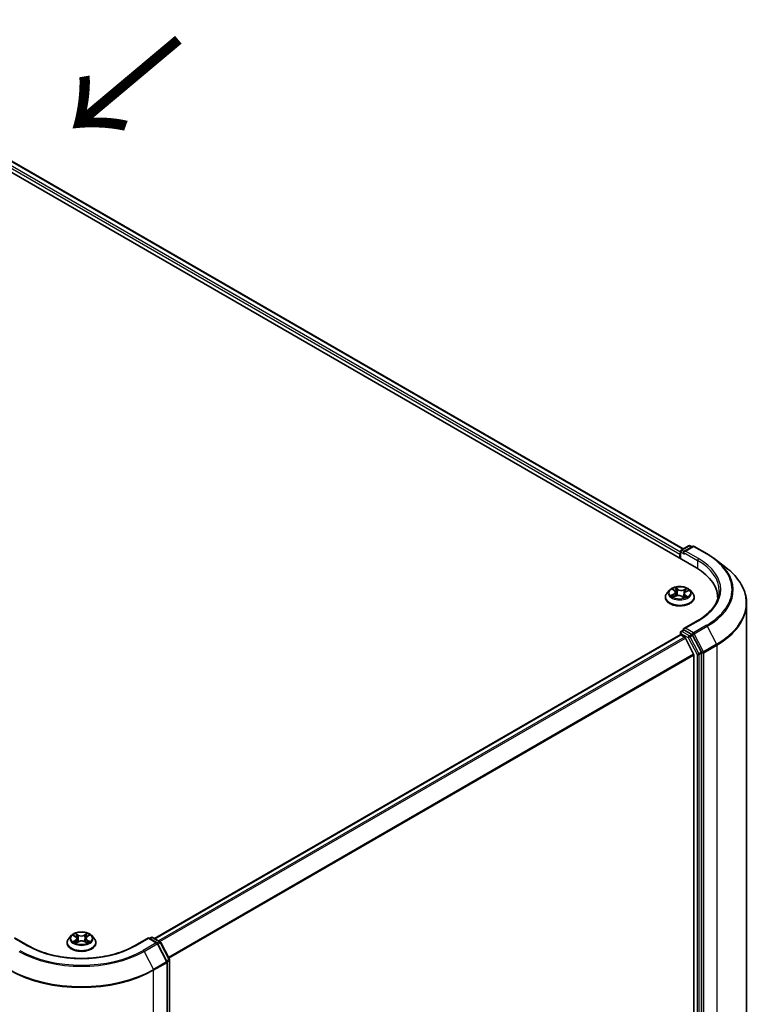
# Model space of a CAD drawing. Units: millimetres. Extents: x 7 to 7682, y 4 to 1690.
# Drawn here: x 45 to 58, y 107 to 125 of the extents above; entities that cross this region are included whole.
import ezdxf

# ---------------------------------------------------------------- set-up
doc = ezdxf.new("R2010")
doc.units = ezdxf.units.MM
doc.header["$LTSCALE"] = 0.5
for name, color, linetype, lineweight in [('Symbol (ISO)', 7, 'Continuous', 18), ('Visible (ISO)', 7, 'Continuous', 35), ('Visible Narrow (ISO)', 7, 'Continuous', 25)]:
    doc.layers.add(name, color=color, linetype=linetype, lineweight=lineweight)
doc.styles.add('Note Text (TK)', font='MS PGothic.ttf')

msp = doc.modelspace()

# ---------------------------------------------------------------- linework, layer by layer
at = {"layer": 'Visible (ISO)'}
for p, q in [((36.5724, 126.5672), (57.1428, 114.6909)), ((37.0141, 126.5188), (56.9023, 115.0363)), ((56.8406, 114.9395), (56.8406, 114.8653)), ((56.8519, 114.8588), (56.8519, 114.9915)), ((56.8656, 115.0151), (57.002, 115.0939)), ((57.0752, 115.0842), (56.9162, 114.9924)), ((57.0293, 115.0939), (57.0606, 115.0757)), ((57.1025, 115.0842), (57.3403, 114.9468)), ((57.4917, 114.8461), (57.6836, 114.6983)), ((56.6542, 114.2833), (56.6091, 114.233)), ((56.7157, 114.2996), (56.7469, 114.2741)), ((56.7627, 114.2479), (56.7701, 114.1793)), ((56.9185, 114.2199), (56.9107, 114.1466)), ((56.9516, 114.2564), (56.9967, 114.2763)), ((57.0271, 114.2833), (57.0722, 114.233)), ((56.577, 114.1527), (56.577, 114.1557)), ((56.7232, 114.16), (56.7697, 114.1791)), ((56.8808, 114.1692), (56.9138, 114.1442)), ((57.1043, 114.1527), (57.1043, 114.1557)), ((57.5342, 114.1453), (57.5342, 114.1179)), ((58.0615, 114.0406), (58.0615, 98.1056)), ((57.1677, 113.7273), (56.9162, 113.5821)), ((56.8519, 113.5069), (56.8519, 113.4687)), ((56.8656, 113.5306), (56.9114, 113.557)), ((57.0606, 113.4764), (56.9242, 113.5552)), ((56.8463, 113.4675), (47.2433, 107.9232)), ((56.8599, 113.4661), (56.928, 113.4268)), ((57.0933, 113.1149), (56.9428, 113.4102)), ((57.2346, 113.1513), (57.0753, 113.4601)), ((57.2392, 97.2156), (57.2392, 113.1343)), ((57.0978, 113.098), (57.0978, 97.2667)), ((44.9427, 107.7891), (44.6913, 107.9343)), ((45.7262, 107.974), (45.6811, 107.9237)), ((45.7693, 107.9786), (45.8084, 107.9557)), ((45.8329, 107.9235), (45.8404, 107.854)), ((45.9923, 107.9257), (45.9849, 107.8564)), ((46.0155, 107.9571), (46.0536, 107.9804)), ((46.0991, 107.974), (46.1442, 107.9237)), ((47.134, 107.9343), (46.8825, 107.7891)), ((47.134, 107.9343), (47.134, 107.9251)), ((47.293, 107.8425), (47.134, 107.9343)), ((47.1533, 107.9232), (47.1846, 107.9413)), ((47.2119, 107.9413), (47.3483, 107.8625)), ((45.649, 107.8434), (45.649, 107.8464)), ((45.818, 107.8412), (45.8577, 107.8638)), ((45.97, 107.8646), (46.0107, 107.8424)), ((46.1763, 107.8434), (46.1763, 107.8464)), ((47.4732, 107.5026), (47.3036, 107.8314)), ((47.3589, 107.8514), (47.5182, 107.5427)), ((47.4763, 91.5551), (47.4763, 107.4901)), ((47.5212, 107.5302), (47.5212, 91.6115))]:
    msp.add_line(p, q, dxfattribs=at)
for centre, start, end in [((57.0156, 115.0702), 60, 120), ((56.8792, 114.9915), 120, 180), ((57.0888, 115.0605), 60, 120), ((56.8792, 113.5069), 120, 180), ((47.1983, 107.9176), 60, 120), ((47.2793, 107.8189), 27.29057, 60), ((47.3347, 107.8389), 27.29057, 60), ((47.449, 107.4901), 0, 27.29057), ((47.494, 107.5302), 0, 27.29057)]:
    msp.add_arc(centre, 0.0273, start, end, dxfattribs=at)
for centre, major_axis, start_param, end_param in [((56.8599, 114.9506), (0.0136, 0.0236), 1.2124767, 2.3561945), ((56.9435, 114.9766), (-0.0386, 0), 4.712389, 6.2831853), ((56.9242, 114.9655), (-0.0136, 0.0236), 0.7853982, 2.3561945), ((56.1978, 114.1453), (1.3364, 0), 6.2440134, 7.0685835), ((56.1978, 113.9968), (1.3636, 0), 0.177095, 0.2006295), ((56.9435, 113.5663), (-0.0386, 0), 4.712389, 6.2831853), ((56.9242, 113.5775), (-0.0136, -0.0236), 5.4977871, 6.1236372), ((56.8599, 113.4438), (-0.0136, 0.0236), 5.4977871, 6.2831853), ((56.928, 113.4045), (-0.0136, 0.0236), 4.6217291, 5.4977871), ((57.0606, 113.4542), (0.0136, -0.0236), 1.4890119, 2.3561945), ((57.2199, 113.1454), (0.0136, -0.0236), 0.7853982, 1.4890119), ((57.0785, 113.1092), (-0.0136, 0.0236), 3.9269908, 4.6217291)]:
    msp.add_ellipse(centre, major_axis=major_axis, ratio=0.5773503, start_param=start_param, end_param=end_param, dxfattribs=at)
for points, knots in [([(57.3403, 114.9468), (57.3512, 114.9406), (57.3619, 114.9342), (57.3831, 114.9213), (57.3935, 114.9147), (57.414, 114.9015), (57.4241, 114.8947), (57.444, 114.8811), (57.4537, 114.8742), (57.473, 114.8603), (57.4824, 114.8532), (57.4917, 114.8461)], [3.14159265, 3.14159265, 3.14159265, 3.14159265, 3.16997972, 3.16997972, 3.19836678, 3.19836678, 3.22675384, 3.22675384, 3.25514091, 3.25514091, 3.28352797, 3.28352797, 3.28352797, 3.28352797]), ([(58.0615, 114.0406), (58.0615, 114.0881), (58.0561, 114.1356), (58.0351, 114.2297), (58.0193, 114.2762), (57.9777, 114.3674), (57.9519, 114.4121), (57.8907, 114.499), (57.8554, 114.5411), (57.7759, 114.6223), (57.7318, 114.6612), (57.6836, 114.6983)], [2.35619449, 2.35619449, 2.35619449, 2.35619449, 2.48488706, 2.48488706, 2.61357963, 2.61357963, 2.7422722, 2.7422722, 2.87096477, 2.87096477, 2.99965734, 2.99965734, 2.99965734, 2.99965734]), ([(56.6091, 114.233), (56.605, 114.2285), (56.6013, 114.2238), (56.5946, 114.2141), (56.5916, 114.2091), (56.5864, 114.199), (56.5842, 114.1937), (56.5806, 114.1831), (56.5793, 114.1777), (56.5775, 114.1668), (56.577, 114.1612), (56.577, 114.1557)], [3.60012765, 3.60012765, 3.60012765, 3.60012765, 3.69564097, 3.69564097, 3.7911543, 3.7911543, 3.88666762, 3.88666762, 3.98218094, 3.98218094, 4.07769426, 4.07769426, 4.07769426, 4.07769426]), ([(57.0271, 114.2833), (57.0159, 114.2958), (57.0018, 114.3067), (56.9683, 114.3255), (56.9489, 114.3332), (56.9071, 114.3445), (56.8848, 114.3481), (56.8395, 114.3508), (56.8166, 114.35), (56.7723, 114.3441), (56.7509, 114.339), (56.7116, 114.3248), (56.6937, 114.3157), (56.6694, 114.2983), (56.6612, 114.2911), (56.6542, 114.2833)], [1.4136682, 1.4136682, 1.4136682, 1.4136682, 1.7346811, 1.7346811, 2.0691097, 2.0691097, 2.4021872, 2.4021872, 2.7335006, 2.7335006, 3.0652365, 3.0652365, 3.3992145, 3.3992145, 3.6001277, 3.6001277, 3.6001277, 3.6001277]), ([(56.7627, 114.2479), (56.7625, 114.2499), (56.7621, 114.2518), (56.761, 114.2556), (56.7602, 114.2575), (56.7584, 114.2611), (56.7573, 114.2629), (56.7548, 114.2663), (56.7535, 114.268), (56.7504, 114.2711), (56.7487, 114.2727), (56.7469, 114.2741)], [0.99800496, 0.99800496, 0.99800496, 0.99800496, 1.10907258, 1.10907258, 1.22014019, 1.22014019, 1.33120781, 1.33120781, 1.44227542, 1.44227542, 1.55334303, 1.55334303, 1.55334303, 1.55334303]), ([(56.9516, 114.2564), (56.9479, 114.2548), (56.9444, 114.253), (56.938, 114.249), (56.935, 114.2468), (56.9298, 114.2421), (56.9275, 114.2396), (56.9236, 114.2344), (56.922, 114.2316), (56.9196, 114.2259), (56.9189, 114.2229), (56.9185, 114.2199)], [3.15904595, 3.15904595, 3.15904595, 3.15904595, 3.33039494, 3.33039494, 3.50174393, 3.50174393, 3.67309292, 3.67309292, 3.84444191, 3.84444191, 4.01579091, 4.01579091, 4.01579091, 4.01579091]), ([(57.1043, 114.1557), (57.1043, 114.1612), (57.1038, 114.1668), (57.102, 114.1777), (57.1007, 114.1831), (57.0971, 114.1937), (57.0949, 114.199), (57.0897, 114.2091), (57.0867, 114.2141), (57.08, 114.2238), (57.0762, 114.2285), (57.0722, 114.233)], [0.93610161, 0.93610161, 0.93610161, 0.93610161, 1.03161493, 1.03161493, 1.12712825, 1.12712825, 1.22264158, 1.22264158, 1.3181549, 1.3181549, 1.41366822, 1.41366822, 1.41366822, 1.41366822]), ([(57.5615, 114.2715), (57.5615, 114.2319), (57.5561, 114.1923), (57.5345, 114.1138), (57.5184, 114.0749), (57.4754, 113.9985), (57.4486, 113.9611), (57.3848, 113.8888), (57.3478, 113.8539), (57.2645, 113.7877), (57.2181, 113.7564), (57.1677, 113.7273)], [3.92699082, 3.92699082, 3.92699082, 3.92699082, 4.08407045, 4.08407045, 4.24115008, 4.24115008, 4.39822972, 4.39822972, 4.55530935, 4.55530935, 4.71238898, 4.71238898, 4.71238898, 4.71238898]), ([(56.577, 114.1527), (56.577, 114.1365), (56.5813, 114.1202), (56.5979, 114.0892), (56.6105, 114.0744), (56.6432, 114.0476), (56.6634, 114.0357), (56.7092, 114.0162), (56.7348, 114.0087), (56.7886, 113.9988), (56.8168, 113.9964), (56.873, 113.9969), (56.901, 113.9999), (56.9541, 114.0107), (56.9792, 114.0187), (57.024, 114.039), (57.0437, 114.0514), (57.0755, 114.0794), (57.0876, 114.0951), (57.1012, 114.125), (57.1043, 114.1388), (57.1043, 114.1527)], [4.0776943, 4.0776943, 4.0776943, 4.0776943, 4.3774048, 4.3774048, 4.6898158, 4.6898158, 5.0143089, 5.0143089, 5.3400368, 5.3400368, 5.6647873, 5.6647873, 5.9891421, 5.9891421, 6.3139762, 6.3139762, 6.6397736, 6.6397736, 6.9636887, 6.9636887, 7.2192869, 7.2192869, 7.2192869, 7.2192869]), ([(56.7071, 114.1791), (56.7082, 114.1778), (56.7094, 114.1765), (56.7121, 114.1738), (56.7136, 114.1725), (56.7168, 114.1697), (56.7186, 114.1683), (56.7223, 114.1656), (56.7244, 114.1642), (56.727, 114.1625), (56.7274, 114.1623), (56.7279, 114.162)], [4.53313154, 4.53313154, 4.53313154, 4.53313154, 4.6039635, 4.6039635, 4.67479546, 4.67479546, 4.74562742, 4.74562742, 4.81645939, 4.81645939, 4.83142636, 4.83142636, 4.83142636, 4.83142636]), ([(56.8808, 114.1692), (56.8756, 114.1731), (56.8695, 114.1765), (56.8558, 114.182), (56.8483, 114.1841), (56.8326, 114.187), (56.8243, 114.1877), (56.8079, 114.1877), (56.7997, 114.1869), (56.784, 114.184), (56.7765, 114.1819), (56.7697, 114.1791)], [1.5882496, 1.5882496, 1.5882496, 1.5882496, 1.8954276, 1.8954276, 2.2026055, 2.2026055, 2.5097835, 2.5097835, 2.8169614, 2.8169614, 3.1241394, 3.1241394, 3.1241394, 3.1241394]), ([(56.9132, 114.1446), (56.9159, 114.1454), (56.9185, 114.1462), (56.9241, 114.1481), (56.927, 114.1492), (56.9328, 114.1515), (56.9355, 114.1527), (56.9408, 114.1551), (56.9434, 114.1564), (56.9482, 114.1589), (56.9505, 114.1602), (56.9527, 114.1616)], [6.1227271, 6.1227271, 6.1227271, 6.1227271, 6.18070907, 6.18070907, 6.2502047, 6.2502047, 6.31970032, 6.31970032, 6.38919595, 6.38919595, 6.45869157, 6.45869157, 6.45869157, 6.45869157]), ([(56.9114, 113.557), (56.9126, 113.5577), (56.9145, 113.5581), (56.9192, 113.5575), (56.9218, 113.5566), (56.9242, 113.5552)], [0.038953354, 0.038953354, 0.038953354, 0.038953354, 0.050334548, 0.050334548, 0.061715743, 0.061715743, 0.061715743, 0.061715743]), ([(45.6811, 107.9237), (45.677, 107.9192), (45.6733, 107.9145), (45.6666, 107.9048), (45.6636, 107.8999), (45.6584, 107.8897), (45.6562, 107.8844), (45.6526, 107.8738), (45.6513, 107.8684), (45.6494, 107.8575), (45.649, 107.852), (45.649, 107.8464)], [3.43783145, 3.43783145, 3.43783145, 3.43783145, 3.53334478, 3.53334478, 3.6288581, 3.6288581, 3.72437142, 3.72437142, 3.81988474, 3.81988474, 3.91539807, 3.91539807, 3.91539807, 3.91539807]), ([(46.0991, 107.974), (46.0879, 107.9865), (46.0737, 107.9974), (46.0403, 108.0162), (46.0208, 108.0239), (45.979, 108.0352), (45.9567, 108.0388), (45.9115, 108.0415), (45.8886, 108.0407), (45.8443, 108.0348), (45.8229, 108.0297), (45.7836, 108.0155), (45.7657, 108.0064), (45.7413, 107.989), (45.7332, 107.9818), (45.7262, 107.974)], [1.251372, 1.251372, 1.251372, 1.251372, 1.572385, 1.572385, 1.9068136, 1.9068136, 2.239891, 2.239891, 2.5712044, 2.5712044, 2.9029404, 2.9029404, 3.2369183, 3.2369183, 3.4378315, 3.4378315, 3.4378315, 3.4378315]), ([(45.8329, 107.9235), (45.8326, 107.926), (45.8321, 107.9285), (45.8303, 107.9334), (45.8291, 107.9358), (45.8263, 107.9403), (45.8246, 107.9425), (45.8207, 107.9466), (45.8185, 107.9486), (45.8138, 107.9523), (45.8112, 107.9541), (45.8084, 107.9557)], [0.83570877, 0.83570877, 0.83570877, 0.83570877, 0.97923562, 0.97923562, 1.12276247, 1.12276247, 1.26628933, 1.26628933, 1.40981618, 1.40981618, 1.55334303, 1.55334303, 1.55334303, 1.55334303]), ([(46.0155, 107.9571), (46.0129, 107.9555), (46.0104, 107.9538), (46.0059, 107.9501), (46.0039, 107.9482), (46.0002, 107.9441), (45.9986, 107.942), (45.9959, 107.9375), (45.9948, 107.9352), (45.9932, 107.9305), (45.9926, 107.9281), (45.9923, 107.9257)], [3.15904595, 3.15904595, 3.15904595, 3.15904595, 3.2979357, 3.2979357, 3.43682545, 3.43682545, 3.5757152, 3.5757152, 3.71460496, 3.71460496, 3.85349471, 3.85349471, 3.85349471, 3.85349471]), ([(46.1763, 107.8464), (46.1763, 107.852), (46.1758, 107.8575), (46.174, 107.8684), (46.1726, 107.8738), (46.1691, 107.8844), (46.1669, 107.8897), (46.1617, 107.8999), (46.1587, 107.9048), (46.1519, 107.9145), (46.1482, 107.9192), (46.1442, 107.9237)], [0.77380541, 0.77380541, 0.77380541, 0.77380541, 0.86931873, 0.86931873, 0.96483206, 0.96483206, 1.06034538, 1.06034538, 1.1558587, 1.1558587, 1.25137202, 1.25137202, 1.25137202, 1.25137202]), ([(46.8825, 107.7891), (46.7817, 107.7309), (46.6643, 107.6816), (46.4084, 107.6063), (46.2699, 107.5803), (45.9855, 107.5543), (45.8397, 107.5543), (45.5553, 107.5803), (45.4168, 107.6063), (45.1609, 107.6816), (45.0436, 107.7309), (44.9427, 107.7891)], [3.1415927, 3.1415927, 3.1415927, 3.1415927, 3.4557519, 3.4557519, 3.7699112, 3.7699112, 4.0840704, 4.0840704, 4.3982297, 4.3982297, 4.712389, 4.712389, 4.712389, 4.712389]), ([(45.649, 107.8434), (45.649, 107.8272), (45.6533, 107.8109), (45.6699, 107.7799), (45.6825, 107.7651), (45.7151, 107.7383), (45.7354, 107.7264), (45.7812, 107.7069), (45.8068, 107.6994), (45.8606, 107.6895), (45.8887, 107.6871), (45.9449, 107.6876), (45.973, 107.6906), (46.0261, 107.7014), (46.0512, 107.7094), (46.096, 107.7297), (46.1157, 107.7421), (46.1475, 107.7701), (46.1596, 107.7858), (46.1732, 107.8157), (46.1763, 107.8296), (46.1763, 107.8434)], [3.9153981, 3.9153981, 3.9153981, 3.9153981, 4.2151086, 4.2151086, 4.5275196, 4.5275196, 4.8520127, 4.8520127, 5.1777406, 5.1777406, 5.5024911, 5.5024911, 5.8268459, 5.8268459, 6.15168, 6.15168, 6.4774774, 6.4774774, 6.8013925, 6.8013925, 7.0569907, 7.0569907, 7.0569907, 7.0569907]), ([(45.7888, 107.8605), (45.7905, 107.8591), (45.7923, 107.8578), (45.7962, 107.855), (45.7983, 107.8537), (45.8027, 107.851), (45.805, 107.8497), (45.8099, 107.8471), (45.8125, 107.8458), (45.8168, 107.8438), (45.8184, 107.8431), (45.8201, 107.8424)], [4.535054, 4.535054, 4.535054, 4.535054, 4.60515099, 4.60515099, 4.67524798, 4.67524798, 4.74534497, 4.74534497, 4.81544195, 4.81544195, 4.85787814, 4.85787814, 4.85787814, 4.85787814]), ([(45.97, 107.8646), (45.9638, 107.8679), (45.9569, 107.8707), (45.942, 107.8748), (45.934, 107.8762), (45.9177, 107.8776), (45.9094, 107.8775), (45.8932, 107.8759), (45.8853, 107.8744), (45.8705, 107.8701), (45.8637, 107.8672), (45.8577, 107.8638)], [1.5882496, 1.5882496, 1.5882496, 1.5882496, 1.8954276, 1.8954276, 2.2026055, 2.2026055, 2.5097835, 2.5097835, 2.8169614, 2.8169614, 3.1241394, 3.1241394, 3.1241394, 3.1241394]), ([(46.0082, 107.8437), (46.0098, 107.8444), (46.0113, 107.8451), (46.0153, 107.8471), (46.0178, 107.8483), (46.0226, 107.851), (46.0248, 107.8523), (46.0291, 107.855), (46.0311, 107.8564), (46.0348, 107.8591), (46.0365, 107.8605), (46.0381, 107.8619)], [6.14074877, 6.14074877, 6.14074877, 6.14074877, 6.18001191, 6.18001191, 6.25021501, 6.25021501, 6.32041812, 6.32041812, 6.39062122, 6.39062122, 6.46082432, 6.46082432, 6.46082432, 6.46082432])]:
    msp.add_open_spline(points, degree=3, knots=knots, dxfattribs=at)
at = {"layer": 'Visible Narrow (ISO)'}
for p, q in [((36.9131, 126.4447), (56.8406, 114.9395)), ((56.8519, 114.9775), (36.9324, 126.4781)), ((37.0005, 126.5174), (56.8943, 115.0317)), ((56.8599, 114.8542), (56.8599, 114.9803)), ((56.8599, 114.9803), (56.9242, 114.9432)), ((56.8792, 115.0137), (57.0156, 115.0925)), ((56.9162, 114.9924), (56.8792, 115.0137)), ((56.9049, 114.9766), (57.1621, 114.8282)), ((56.9435, 114.9989), (57.0888, 115.0828)), ((57.1813, 114.8616), (56.9435, 114.9989)), ((57.0156, 115.0925), (57.0526, 115.0711)), ((57.0888, 115.0828), (57.3267, 114.9455)), ((57.1621, 114.8282), (57.1621, 114.6795)), ((56.7279, 114.2127), (56.6715, 114.1879)), ((56.6952, 114.1917), (56.7306, 114.2073)), ((56.703, 114.3077), (56.7441, 114.2743)), ((56.7306, 114.2073), (56.7333, 114.1642)), ((56.8032, 114.2995), (56.7602, 114.332)), ((56.7726, 114.3149), (56.7996, 114.2945)), ((56.7996, 114.2945), (56.7944, 114.2306)), ((56.9677, 114.3138), (56.9099, 114.2901)), ((56.9125, 114.2846), (56.9488, 114.2995)), ((56.9125, 114.2846), (56.9163, 114.2199)), ((56.9534, 114.256), (57.0098, 114.2808)), ((56.7136, 114.1549), (56.7714, 114.1786)), ((56.8781, 114.1692), (56.9211, 114.1367)), ((56.9335, 114.1895), (56.9303, 114.1505)), ((56.9335, 114.1895), (56.9593, 114.1685)), ((56.9783, 114.161), (56.9372, 114.1944)), ((56.948, 114.1601), (56.9469, 114.1582)), ((56.9435, 113.5886), (57.1813, 113.7259)), ((56.8599, 113.4958), (56.9963, 113.417)), ((56.8599, 113.4661), (56.8599, 113.4958)), ((56.8792, 113.5292), (56.9242, 113.5552)), ((57.0156, 113.4504), (56.8792, 113.5292)), ((57.0888, 113.5047), (56.9435, 113.5886)), ((57.3267, 113.642), (57.0888, 113.5047)), ((57.1035, 113.4883), (57.3414, 113.6256)), ((57.2732, 113.1595), (57.1035, 113.4883)), ((57.3414, 113.6256), (57.511, 113.2968)), ((47.2513, 107.9185), (56.8599, 113.4661)), ((56.928, 113.4268), (47.3194, 107.8792)), ((47.3411, 107.8667), (56.9428, 113.4102)), ((56.9963, 113.417), (57.1556, 113.1083)), ((57.0606, 113.4764), (57.0156, 113.4504)), ((57.0303, 113.4341), (57.0753, 113.4601)), ((57.1896, 113.1254), (57.0303, 113.4341)), ((57.0606, 113.4764), (57.0696, 113.4713)), ((57.0696, 113.4713), (57.0753, 113.4601)), ((57.2346, 113.1513), (57.1896, 113.1254)), ((57.1942, 113.1083), (57.2392, 113.1343)), ((57.2346, 113.1513), (57.2392, 113.1425)), ((57.2392, 113.1425), (57.2392, 113.1343)), ((57.511, 113.2968), (57.2732, 113.1595)), ((57.2778, 113.1425), (57.5156, 113.2798)), ((57.2778, 97.2074), (57.2778, 113.1425)), ((57.5156, 113.2798), (57.5156, 97.3448)), ((57.0933, 113.1149), (47.5007, 107.5766)), ((47.5084, 107.5616), (57.0978, 113.098)), ((57.1556, 113.1083), (57.1556, 97.1896)), ((57.1942, 97.1896), (57.1942, 113.1083)), ((44.6913, 107.9251), (44.9291, 107.7877)), ((45.7563, 107.9846), (45.8061, 107.9555)), ((45.8575, 107.9858), (45.8059, 108.0139)), ((45.8219, 107.9982), (45.8544, 107.9805)), ((45.8544, 107.9805), (45.8498, 107.9161)), ((46.0157, 108.0153), (45.9653, 107.9866)), ((45.9685, 107.9813), (46.0002, 107.9994)), ((45.9685, 107.9813), (45.9732, 107.917)), ((46.0179, 107.9569), (46.0665, 107.9867)), ((46.8961, 107.7877), (47.134, 107.9251)), ((47.134, 107.9251), (47.2793, 107.8412)), ((47.1613, 107.9185), (47.1983, 107.9399)), ((47.1983, 107.9399), (47.3347, 107.8612)), ((45.8074, 107.8932), (45.7587, 107.8635)), ((45.7801, 107.8693), (45.8107, 107.888)), ((45.8095, 107.8348), (45.8599, 107.8636)), ((45.8107, 107.888), (45.8139, 107.8452)), ((45.9678, 107.8643), (46.0193, 107.8362)), ((46.0159, 107.8894), (46.0127, 107.8458)), ((46.0159, 107.8894), (46.0472, 107.8711)), ((46.069, 107.8655), (46.0191, 107.8946)), ((47.2793, 107.8412), (47.0415, 107.7038)), ((47.0562, 107.6875), (47.294, 107.8248)), ((47.294, 107.8248), (47.4637, 107.496)), ((47.3347, 107.8612), (47.2972, 107.8395)), ((47.3088, 107.8213), (47.3494, 107.8448)), ((47.3494, 107.8448), (47.5087, 107.5361)), ((47.0562, 107.6875), (47.2258, 107.3587)), ((47.4637, 107.496), (47.2258, 107.3587)), ((47.2304, 107.3416), (47.4683, 107.479)), ((47.5087, 107.5361), (47.468, 107.5126)), ((47.4683, 107.479), (47.4683, 91.5439)), ((47.4753, 107.4971), (47.5133, 107.519)), ((47.5133, 107.519), (47.5133, 91.6004)), ((47.2304, 91.4066), (47.2304, 107.3416))]:
    msp.add_line(p, q, dxfattribs=at)
for centre, major_axis, ratio, start_param, end_param in [((57.0156, 115.0702), (-0.0136, 0.0236), 0.5773503, 5.4977871, 6.2831853), ((57.0156, 115.0702), (0.0136, 0.0236), 0.5773503, 0, 0.7853982), ((56.8792, 114.9915), (-0.0273, 0), 0.5773503, 0, 0.7853982), ((56.8792, 114.9915), (-0.0136, -0.0236), 0.5773503, 3.9269908, 5.4977871), ((56.8792, 114.9915), (-0.0136, 0.0236), 0.5773503, 5.4977871, 6.2831853), ((57.0888, 115.0605), (-0.0136, 0.0236), 0.5773503, 5.4977871, 6.2831853), ((57.0888, 115.0605), (0.0136, 0.0236), 0.5773503, 0, 0.7853982), ((57.3267, 114.9232), (0.0136, 0.0236), 0.5773503, 0, 0.7853982), ((56.1978, 114.2937), (1.5965, 0), 0.5773503, 5.4977871, 7.0685835), ((57.1813, 114.8393), (0.0136, 0.0236), 0.5773503, 0.7853982, 2.3561945), ((56.1978, 114.2715), (1.3636, 0), 0.5773503, 0, 0.7853982), ((56.1978, 114.2937), (1.3909, 0), 0.5773503, 5.4977871, 7.0685835), ((56.1978, 114.2859), (1.6173, 0), 0.5773503, 5.4977871, 6.9266482), ((56.1978, 114.055), (1.8572, 0), 0.5773503, 5.4977871, 6.9266482), ((56.8406, 114.1638), (-0.2607, 0), 0.5773503, 5.8056187, 9.9023446), ((56.8406, 114.2276), (-0.2099, 0), 0.5773503, 5.8056187, 9.9023446), ((56.8406, 114.2344), (-0.1873, 0), 0.5773503, 5.1563992, 5.5377682), ((56.7256, 114.2953), (-0.00384, -0.00243), 0.2164593, 0.8872075, 0.949946), ((56.6807, 114.2484), (0.0777, 0), 0.5773503, 5.364537, 6.9004267), ((56.7279, 114.209), (0.00183, -0.00416), 0.4955277, 0.9309751, 2.414505), ((56.6807, 114.245), (0.0822, 0), 0.5773503, 5.364537, 6.3450887), ((56.8406, 114.2137), (0.1466, 0), 0.5773503, 2.0255909, 2.2965864), ((56.7441, 114.2706), (0.00287, 0.00353), 0.6658352, 0, 0.8848585), ((56.769, 114.3137), (-0.00398, -0.0022), 0.2488106, 1.150064, 2.5452462), ((56.778, 114.2893), (-0.00445, -0.00094), 0.1943374, 3.7293953, 5.0848184), ((56.7908, 114.2293), (-0.00445, -0.00094), 0.1943006, 3.7293903, 5.0804363), ((56.8032, 114.2958), (-0.00274, -0.00363), 0.6489368, 4.003108, 5.4866379), ((56.8649, 114.3233), (0.0822, 0), 0.5773503, 3.7937407, 5.3296304), ((56.8649, 114.3267), (-0.0777, 0), 0.5773503, 0.652148, 2.1880378), ((56.9099, 114.2864), (0.00172, -0.00421), 0.4725783, 0.9437207, 2.4272506), ((57.0006, 114.2203), (-0.0777, 0), 0.5773503, 5.364537, 6.9004267), ((56.9189, 114.2181), (-0.0043, 0.00147), 0.2581389, 4.9046407, 5.4521117), ((57.0006, 114.217), (-0.0822, 0), 0.5773503, 6.221282, 6.9004267), ((56.9384, 114.2752), (-0.0043, 0.00147), 0.2581683, 4.0966797, 5.4521028), ((56.8406, 114.2137), (0.1466, 0), 0.5773503, 0.5935106, 0.8145949), ((56.9514, 114.2977), (-0.00343, 0.00299), 0.1097649, 0.8008658, 2.196048), ((56.9534, 114.2523), (-0.00183, 0.00416), 0.4955277, 5.5560976, 6.2831853), ((56.8406, 114.2344), (-0.1873, 0), 0.5773503, 3.5856028, 3.9669719), ((56.8406, 114.1557), (-0.2636, 0), 0.5773503, 0, 3.1415927), ((56.8406, 114.1527), (0.2636, 0), 0.5773503, 3.1415927, 6.2831853), ((56.8406, 114.2344), (0.1873, 0), 0.5773503, 3.5856028, 3.9669719), ((56.6979, 114.1899), (-0.00113, -0.0044), 0.6991899, 4.4865839, 5.8817661), ((56.7126, 114.1793), (-0.00382, -0.00246), 0.6831516, 5.0164085, 6.0408974), ((56.7714, 114.1749), (-0.00172, 0.00421), 0.4725783, 5.5688432, 6.2831853), ((56.8164, 114.142), (0.0777, 0), 0.5773503, 0.652148, 2.1880378), ((56.8781, 114.1655), (0.00274, 0.00363), 0.6489368, 0, 0.8615154), ((56.8406, 114.1175), (-0.0881, 0), 0.5773503, 3.790026, 3.9989544), ((56.9123, 114.1489), (0.00046, -0.00452), 0.8821716, 0.1621643, 0.1684821), ((56.8406, 114.2344), (0.1873, 0), 0.5773503, 5.1563992, 5.5377682), ((56.9372, 114.1907), (-0.00287, -0.00353), 0.6658352, 4.0264512, 5.5099811), ((56.9443, 114.1589), (-0.00394, 0.00227), 0.7715016, 3.82037, 4.1013386), ((56.9556, 114.1673), (0.00061, -0.0045), 0.8498202, 0.3263095, 1.7214917), ((56.1978, 114.0406), (1.8636, 0), 0.5773503, 5.4977871, 6.2831853), ((57.1813, 113.7036), (-0.0136, 0.0236), 0.5773503, 5.4977871, 6.2831853), ((56.8792, 113.5069), (-0.0273, 0), 0.5773503, 0, 0.7853982), ((56.8792, 113.5069), (0.0136, 0.0236), 0.5773503, 0.7853982, 2.3561945), ((56.8792, 113.5069), (-0.0136, 0.0236), 0.5773503, 5.4977871, 6.2831853), ((57.0888, 113.4824), (0.0136, 0.0236), 0.5773503, 0.7853982, 2.3561945), ((57.0888, 113.4824), (-0.0242, -0.0125), 0.0667023, 0.6170589, 2.1878552), ((57.0888, 113.4824), (-0.0136, 0.0236), 0.5773503, 4.6306046, 5.4977871), ((57.3267, 113.6197), (0.0136, -0.0236), 0.5773503, 1.4890119, 2.3561945), ((57.0156, 113.4282), (0.0136, 0.0236), 0.5773503, 0.7853982, 2.3561945), ((57.0156, 113.4282), (-0.0242, -0.0125), 0.0667023, 0.6170589, 2.1878552), ((57.0156, 113.4282), (-0.0136, 0.0236), 0.5773503, 4.6306046, 5.4977871), ((57.1749, 113.1195), (0.0242, 0.0125), 0.0667023, 3.7586515, 5.3294479), ((57.1749, 113.1195), (-0.0136, 0.0236), 0.5773503, 3.9269908, 4.6306046), ((57.2585, 113.1536), (0.0242, 0.0125), 0.0667023, 3.7586515, 5.3294479), ((57.2585, 113.1536), (-0.0273, 0), 0.5773503, 0.7853982, 2.3561945), ((57.2585, 113.1536), (-0.0136, 0.0236), 0.5773503, 3.9269908, 4.6306046), ((57.4963, 113.2909), (-0.0136, 0.0236), 0.5773503, 3.9269908, 4.6306046), ((57.1749, 113.1195), (-0.0273, 0), 0.5773503, 0.7853982, 2.3561945), ((45.9126, 107.8545), (-0.2607, 0), 0.5773503, 5.8056187, 9.9023446), ((45.9126, 107.9183), (-0.2099, 0), 0.5773503, 5.8056187, 9.9023446), ((45.9126, 107.9251), (-0.1873, 0), 0.5773503, 5.3186954, 5.7000644), ((45.9126, 107.9045), (0.1466, 0), 0.5773503, 2.1878871, 2.4302964), ((45.8061, 107.9518), (0.00229, 0.00392), 0.5807239, 0, 0.7883457), ((45.7509, 107.924), (0.0777, 0), 0.5773503, 5.5268332, 7.0627229), ((45.7509, 107.9206), (0.0822, 0), 0.5773503, 5.5268332, 6.3450887), ((45.8188, 107.9966), (-0.00369, -0.00265), 0.1795718, 1.0354778, 2.43066), ((45.8302, 107.9732), (-0.00437, -0.00123), 0.2254019, 3.8609343, 5.2163575), ((45.8467, 107.9146), (-0.00437, -0.00123), 0.2253689, 3.8609275, 5.2119734), ((45.8575, 107.9821), (-0.00217, -0.00399), 0.5603394, 3.9128836, 5.3964134), ((45.9108, 108.0151), (0.0822, 0), 0.5773503, 3.9560369, 5.4919266), ((45.9108, 108.0184), (-0.0777, 0), 0.5773503, 0.8144442, 2.3503339), ((45.9653, 107.9828), (0.00225, -0.00395), 0.5739568, 0.8755778, 2.3591076), ((45.9763, 107.9154), (-0.00439, 0.00119), 0.2204397, 4.2315184, 5.5825643), ((45.9924, 107.9743), (-0.00439, 0.00119), 0.2204733, 4.2271346, 5.5825577), ((46.0744, 107.9262), (-0.0777, 0), 0.5773503, 5.5268332, 7.0627229), ((46.0744, 107.9228), (-0.0822, 0), 0.5773503, 6.221282, 7.0627229), ((45.9126, 107.9045), (0.1466, 0), 0.5773503, 0.7306243, 0.9768911), ((46.0034, 107.9979), (-0.00373, 0.00259), 0.1903081, 0.6952009, 2.0903831), ((46.0179, 107.9532), (-0.00237, 0.00388), 0.5938741, 5.4828361, 6.2831853), ((45.9126, 107.9251), (-0.1873, 0), 0.5773503, 3.747899, 4.1292681), ((47.1983, 107.9176), (-0.0136, 0.0236), 0.5773503, 5.4977871, 6.2831853), ((47.1983, 107.9176), (0.0136, 0.0236), 0.5773503, 0, 0.7853982), ((44.9291, 107.7655), (0.0136, 0.0236), 0.5773503, 0, 0.7853982), ((45.9126, 108.3556), (1.3909, 0), 0.5773503, 3.9269908, 5.4977871), ((45.9126, 107.8464), (-0.2636, 0), 0.5773503, 0, 3.1415927), ((45.9126, 107.8434), (0.2636, 0), 0.5773503, 3.1415927, 6.2831853), ((45.9126, 107.9251), (0.1873, 0), 0.5773503, 3.747899, 4.1292681), ((45.7834, 107.8679), (-0.00085, -0.00446), 0.7855379, 4.5297964, 5.9249786), ((45.7964, 107.8585), (-0.00387, -0.00239), 0.7331327, 5.1752487, 5.759353), ((45.8074, 107.8895), (0.00237, -0.00388), 0.5938741, 0.8577136, 2.3412434), ((45.8599, 107.8599), (-0.00225, 0.00395), 0.5739568, 5.5007003, 6.2831853), ((45.9145, 107.8317), (0.0777, 0), 0.5773503, 0.8144442, 2.3503339), ((45.9678, 107.8606), (0.00217, 0.00399), 0.5603394, 0, 0.7712909), ((46.0191, 107.8909), (-0.00229, -0.00392), 0.5807239, 3.9299383, 5.4134682), ((45.9126, 107.9251), (0.1873, 0), 0.5773503, 5.3186954, 5.7000644), ((46.0307, 107.8601), (-0.00386, 0.0024), 0.7263108, 3.6326229, 4.2730596), ((46.044, 107.8696), (0.00089, -0.00446), 0.7739071, 0.3640218, 1.759204), ((46.8961, 107.7655), (-0.0136, 0.0236), 0.5773503, 5.4977871, 6.2831853), ((47.2793, 107.8189), (0.0136, 0.0236), 0.5773503, 0, 0.7853982), ((47.2793, 107.8189), (0.0136, -0.0236), 0.5773503, 1.4890119, 2.3561945), ((47.2793, 107.8189), (0.0242, 0.0125), 0.0667023, 5.3294479, 6.2831853), ((47.3347, 107.8389), (0.0136, 0.0236), 0.5773503, 0, 0.7853982), ((47.3347, 107.8389), (0.0136, -0.0236), 0.5773503, 1.4890119, 2.3561945), ((47.3347, 107.8389), (0.0242, 0.0125), 0.0667023, 5.3294479, 6.2831853), ((45.9126, 108.3477), (1.6173, 0), 0.5773503, 3.9269908, 5.4977871), ((45.9126, 108.3556), (-1.5965, 0), 0.5773503, 0.7853982, 2.3561945), ((47.0415, 107.6816), (0.0136, -0.0236), 0.5773503, 1.4890119, 2.3561945), ((47.449, 107.4901), (0.0242, 0.0125), 0.0667023, 5.3294479, 6.2831853), ((47.449, 107.4901), (0.0136, -0.0236), 0.5773503, 0.7853982, 1.4890119), ((47.449, 107.4901), (0.0273, 0), 0.5773503, 5.4977871, 6.2831853), ((47.494, 107.5302), (0.0242, 0.0125), 0.0667023, 5.3294479, 6.2831853), ((47.494, 107.5302), (0.0136, -0.0236), 0.5773503, 0.7853982, 1.4890119), ((47.494, 107.5302), (0.0273, 0), 0.5773503, 5.4977871, 6.2831853), ((45.9126, 108.1025), (1.8636, 0), 0.5773503, 3.9269908, 5.4977871), ((45.9126, 108.1169), (-1.8572, 0), 0.5773503, 0.7853982, 2.3561945), ((47.2111, 107.3528), (-0.0136, 0.0236), 0.5773503, 3.9269908, 4.6306046)]:
    msp.add_ellipse(centre, major_axis=major_axis, ratio=ratio, start_param=start_param, end_param=end_param, dxfattribs=at)
for centre in [(56.8406, 114.2344), (45.9126, 107.9251)]:
    msp.add_ellipse(centre, major_axis=(0.1947, 0), ratio=0.5773503, dxfattribs=at)
for points, knots in [([(56.7238, 114.2932), (56.723, 114.2945), (56.722, 114.2958), (56.7192, 114.2989), (56.7172, 114.3005), (56.7133, 114.3032), (56.7113, 114.3043), (56.7072, 114.3062), (56.7051, 114.307), (56.703, 114.3077)], [0, 0, 0, 0, 0.005934038, 0.005934038, 0.0154285, 0.0154285, 0.023744988, 0.023744988, 0.032394303, 0.032394303, 0.032394303, 0.032394303]), ([(56.703, 114.3077), (56.7049, 114.3068), (56.7067, 114.3057), (56.7102, 114.3035), (56.712, 114.3024), (56.7143, 114.3006), (56.715, 114.3001), (56.7157, 114.2996)], [-0.032394303, -0.032394303, -0.032394303, -0.032394303, -0.023744988, -0.023744988, -0.0154285, -0.0154285, -0.011928791, -0.011928791, -0.011928791, -0.011928791]), ([(56.7726, 114.3149), (56.7713, 114.3165), (56.7702, 114.3181), (56.7672, 114.3222), (56.7656, 114.3246), (56.7627, 114.3287), (56.7614, 114.3304), (56.7602, 114.332)], [-0.032055974, -0.032055974, -0.032055974, -0.032055974, -0.02365019, -0.02365019, -0.010200936, -0.010200936, 0.000338329, 0.000338329, 0.000338329, 0.000338329]), ([(56.7602, 114.332), (56.7608, 114.3304), (56.7614, 114.3285), (56.7629, 114.3238), (56.7638, 114.3209), (56.7658, 114.3158), (56.7667, 114.3138), (56.7678, 114.3119)], [-0.000338329, -0.000338329, -0.000338329, -0.000338329, 0.010200936, 0.010200936, 0.02365019, 0.02365019, 0.032055974, 0.032055974, 0.032055974, 0.032055974]), ([(56.7678, 114.3119), (56.7697, 114.3085), (56.7714, 114.3049), (56.7743, 114.2975), (56.7754, 114.2936), (56.7763, 114.2898)], [-0.028982846, -0.028982846, -0.028982846, -0.028982846, -0.014585063, -0.014585063, 0, 0, 0, 0]), ([(56.7816, 114.2906), (56.7807, 114.2948), (56.7795, 114.2991), (56.7764, 114.3073), (56.7746, 114.3113), (56.7726, 114.3149)], [0, 0, 0, 0, 0.014585063, 0.014585063, 0.028982846, 0.028982846, 0.028982846, 0.028982846]), ([(56.7763, 114.2898), (56.7784, 114.2798), (56.7805, 114.2698), (56.7847, 114.2498), (56.7869, 114.2398), (56.789, 114.2298)], [-0.068779854, -0.068779854, -0.068779854, -0.068779854, -0.034389927, -0.034389927, 0, 0, 0, 0]), ([(56.7944, 114.2306), (56.7922, 114.2406), (56.7901, 114.2506), (56.7859, 114.2706), (56.7838, 114.2806), (56.7816, 114.2906)], [0, 0, 0, 0, 0.034389927, 0.034389927, 0.068779854, 0.068779854, 0.068779854, 0.068779854]), ([(56.789, 114.2298), (56.792, 114.2155), (56.7957, 114.2014), (56.8002, 114.1873), (56.8003, 114.187), (56.8003, 114.1868)], [-0.098241255, -0.098241255, -0.098241255, -0.098241255, -0.049120627, -0.049120627, -0.048172271, -0.048172271, -0.048172271, -0.048172271]), ([(56.8052, 114.1872), (56.805, 114.1877), (56.8049, 114.1882), (56.8006, 114.2025), (56.7972, 114.2164), (56.7944, 114.2306)], [0.047347737, 0.047347737, 0.047347737, 0.047347737, 0.049120627, 0.049120627, 0.098241255, 0.098241255, 0.098241255, 0.098241255]), ([(56.9163, 114.2199), (56.9119, 114.2064), (56.9071, 114.1931), (56.8988, 114.1734), (56.8958, 114.1668), (56.8926, 114.1602)], [0, 0, 0, 0, 0.049120627, 0.049120627, 0.074966003, 0.074966003, 0.074966003, 0.074966003]), ([(56.8962, 114.1575), (56.8997, 114.1643), (56.903, 114.1712), (56.91, 114.1869), (56.9136, 114.1957), (56.9169, 114.2046)], [-0.075861452, -0.075861452, -0.075861452, -0.075861452, -0.049120627, -0.049120627, -0.016389438, -0.016389438, -0.016389438, -0.016389438]), ([(56.9358, 114.277), (56.9325, 114.2675), (56.9293, 114.258), (56.9228, 114.2389), (56.9196, 114.2294), (56.9163, 114.2199)], [0, 0, 0, 0, 0.034389927, 0.034389927, 0.068779854, 0.068779854, 0.068779854, 0.068779854]), ([(56.9299, 114.242), (56.9304, 114.2436), (56.9309, 114.2452), (56.9347, 114.2562), (56.938, 114.2658), (56.9412, 114.2753)], [-0.04002219, -0.04002219, -0.04002219, -0.04002219, -0.034389927, -0.034389927, 0, 0, 0, 0]), ([(56.9488, 114.2995), (56.946, 114.2962), (56.9434, 114.2926), (56.939, 114.285), (56.9372, 114.2811), (56.9358, 114.277)], [0, 0, 0, 0, 0.014491423, 0.014491423, 0.028982846, 0.028982846, 0.028982846, 0.028982846]), ([(56.9412, 114.2753), (56.9425, 114.2789), (56.9441, 114.2825), (56.9482, 114.2894), (56.9505, 114.2927), (56.9532, 114.2956)], [-0.028982846, -0.028982846, -0.028982846, -0.028982846, -0.014491423, -0.014491423, 0, 0, 0, 0]), ([(56.9677, 114.3138), (56.966, 114.3128), (56.9644, 114.3116), (56.9612, 114.3092), (56.9596, 114.308), (56.9561, 114.3053), (56.9543, 114.3038), (56.9512, 114.3014), (56.95, 114.3004), (56.9488, 114.2995)], [-0.032394303, -0.032394303, -0.032394303, -0.032394303, -0.023744988, -0.023744988, -0.0154285, -0.0154285, -0.005934038, -0.005934038, 0, 0, 0, 0]), ([(56.9532, 114.2956), (56.9543, 114.2969), (56.9553, 114.2981), (56.9578, 114.3013), (56.9593, 114.3033), (56.9619, 114.3068), (56.963, 114.3083), (56.9654, 114.3112), (56.9665, 114.3126), (56.9677, 114.3138)], [0, 0, 0, 0, 0.005934038, 0.005934038, 0.0154285, 0.0154285, 0.023744988, 0.023744988, 0.032394303, 0.032394303, 0.032394303, 0.032394303]), ([(57.0098, 114.2808), (57.0069, 114.2805), (57.004, 114.2799), (56.9976, 114.2781), (56.9941, 114.2766), (56.99, 114.274), (56.989, 114.2732), (56.988, 114.2725)], [-0.000338329, -0.000338329, -0.000338329, -0.000338329, 0.010200936, 0.010200936, 0.02365019, 0.02365019, 0.028061305, 0.028061305, 0.028061305, 0.028061305]), ([(56.9968, 114.2763), (56.9983, 114.277), (57, 114.2777), (57.0043, 114.2793), (57.007, 114.2801), (57.0098, 114.2808)], [-0.016648965, -0.016648965, -0.016648965, -0.016648965, -0.010200936, -0.010200936, 0.000338329, 0.000338329, 0.000338329, 0.000338329]), ([(56.6952, 114.1917), (56.6935, 114.1915), (56.6916, 114.1914), (56.6864, 114.1908), (56.6831, 114.1904), (56.677, 114.1892), (56.6742, 114.1886), (56.6715, 114.1879)], [-0.032055974, -0.032055974, -0.032055974, -0.032055974, -0.02365019, -0.02365019, -0.010200936, -0.010200936, 0.000338329, 0.000338329, 0.000338329, 0.000338329]), ([(56.6715, 114.1879), (56.6744, 114.1883), (56.6773, 114.1884), (56.6837, 114.1882), (56.6871, 114.1879), (56.6923, 114.187), (56.6941, 114.1866), (56.6957, 114.1862)], [-0.000338329, -0.000338329, -0.000338329, -0.000338329, 0.010200936, 0.010200936, 0.02365019, 0.02365019, 0.032055974, 0.032055974, 0.032055974, 0.032055974]), ([(56.7099, 114.181), (56.7081, 114.1837), (56.706, 114.186), (56.701, 114.1896), (56.6982, 114.1909), (56.6952, 114.1917)], [0, 0, 0, 0, 0.014585063, 0.014585063, 0.028982846, 0.028982846, 0.028982846, 0.028982846]), ([(56.6957, 114.1862), (56.6984, 114.1855), (56.7009, 114.1843), (56.7046, 114.1817), (56.7059, 114.1805), (56.7071, 114.1791)], [-0.028982846, -0.028982846, -0.028982846, -0.028982846, -0.014585063, -0.014585063, -0.005272891, -0.005272891, -0.005272891, -0.005272891]), ([(56.7258, 114.1611), (56.7255, 114.1611), (56.7253, 114.1611), (56.7235, 114.1611), (56.722, 114.1608), (56.7194, 114.1597), (56.7183, 114.159), (56.7159, 114.1572), (56.7148, 114.1561), (56.7136, 114.1549)], [0.004402406, 0.004402406, 0.004402406, 0.004402406, 0.005934038, 0.005934038, 0.0154285, 0.0154285, 0.023744988, 0.023744988, 0.032394303, 0.032394303, 0.032394303, 0.032394303]), ([(56.7136, 114.1549), (56.7152, 114.156), (56.7169, 114.1569), (56.7201, 114.1587), (56.7216, 114.1594), (56.7232, 114.16)], [-0.032394303, -0.032394303, -0.032394303, -0.032394303, -0.023744988, -0.023744988, -0.0156923, -0.0156923, -0.0156923, -0.0156923]), ([(56.9211, 114.1367), (56.9205, 114.1384), (56.9199, 114.1398), (56.9184, 114.1425), (56.9175, 114.1436), (56.9155, 114.1445), (56.9146, 114.1446), (56.9134, 114.1445)], [-0.000338329, -0.000338329, -0.000338329, -0.000338329, 0.010200936, 0.010200936, 0.02365019, 0.02365019, 0.032055974, 0.032055974, 0.032055974, 0.032055974]), ([(56.9138, 114.1442), (56.915, 114.1433), (56.9162, 114.1422), (56.9186, 114.1397), (56.9199, 114.1383), (56.9211, 114.1367)], [-0.019619127, -0.019619127, -0.019619127, -0.019619127, -0.010200936, -0.010200936, 0.000338329, 0.000338329, 0.000338329, 0.000338329]), ([(56.9593, 114.1685), (56.957, 114.1682), (56.9549, 114.1673), (56.9511, 114.1645), (56.9494, 114.1626), (56.948, 114.1601)], [0, 0, 0, 0, 0.014491423, 0.014491423, 0.028982846, 0.028982846, 0.028982846, 0.028982846]), ([(56.9574, 114.1632), (56.9583, 114.1633), (56.9593, 114.1634), (56.9621, 114.1636), (56.9641, 114.1635), (56.968, 114.1632), (56.97, 114.163), (56.974, 114.1622), (56.9762, 114.1617), (56.9783, 114.161)], [0, 0, 0, 0, 0.005934038, 0.005934038, 0.0154285, 0.0154285, 0.023744988, 0.023744988, 0.032394303, 0.032394303, 0.032394303, 0.032394303]), ([(56.9783, 114.161), (56.9764, 114.162), (56.9746, 114.1628), (56.971, 114.1644), (56.9693, 114.1651), (56.9658, 114.1664), (56.964, 114.167), (56.9612, 114.1679), (56.9602, 114.1682), (56.9593, 114.1685)], [-0.032394303, -0.032394303, -0.032394303, -0.032394303, -0.023744988, -0.023744988, -0.0154285, -0.0154285, -0.005934038, -0.005934038, 0, 0, 0, 0]), ([(45.7781, 107.9734), (45.7774, 107.9742), (45.7766, 107.975), (45.7738, 107.9774), (45.7716, 107.9788), (45.7673, 107.9811), (45.7652, 107.982), (45.7608, 107.9835), (45.7586, 107.9841), (45.7563, 107.9846)], [0.002088244, 0.002088244, 0.002088244, 0.002088244, 0.005934038, 0.005934038, 0.0154285, 0.0154285, 0.023744988, 0.023744988, 0.032394303, 0.032394303, 0.032394303, 0.032394303]), ([(45.7563, 107.9846), (45.7584, 107.9838), (45.7604, 107.983), (45.7645, 107.9812), (45.7664, 107.9802), (45.7686, 107.9789), (45.7689, 107.9788), (45.7693, 107.9786)], [-0.032394303, -0.032394303, -0.032394303, -0.032394303, -0.023744988, -0.023744988, -0.0154285, -0.0154285, -0.014044479, -0.014044479, -0.014044479, -0.014044479]), ([(45.8219, 107.9982), (45.8204, 107.9996), (45.819, 108.0011), (45.8153, 108.0049), (45.8131, 108.0072), (45.8092, 108.0109), (45.8076, 108.0125), (45.8059, 108.0139)], [-0.032055974, -0.032055974, -0.032055974, -0.032055974, -0.02365019, -0.02365019, -0.010200936, -0.010200936, 0.000338329, 0.000338329, 0.000338329, 0.000338329]), ([(45.8059, 108.0139), (45.8069, 108.0123), (45.808, 108.0105), (45.8105, 108.006), (45.812, 108.0032), (45.8148, 107.9984), (45.816, 107.9965), (45.8174, 107.9947)], [-0.000338329, -0.000338329, -0.000338329, -0.000338329, 0.010200936, 0.010200936, 0.02365019, 0.02365019, 0.032055974, 0.032055974, 0.032055974, 0.032055974]), ([(45.8174, 107.9947), (45.8197, 107.9916), (45.8218, 107.9881), (45.8253, 107.981), (45.8268, 107.9772), (45.8278, 107.9735)], [-0.028982846, -0.028982846, -0.028982846, -0.028982846, -0.014585063, -0.014585063, 0, 0, 0, 0]), ([(45.8333, 107.9748), (45.8321, 107.9789), (45.8305, 107.9831), (45.8267, 107.9909), (45.8245, 107.9947), (45.8219, 107.9982)], [0, 0, 0, 0, 0.014585063, 0.014585063, 0.028982846, 0.028982846, 0.028982846, 0.028982846]), ([(45.8278, 107.9735), (45.8306, 107.9637), (45.8333, 107.9539), (45.8389, 107.9344), (45.8416, 107.9246), (45.8444, 107.9148)], [-0.068779854, -0.068779854, -0.068779854, -0.068779854, -0.034389927, -0.034389927, 0, 0, 0, 0]), ([(45.8498, 107.9161), (45.8471, 107.9259), (45.8443, 107.9357), (45.8388, 107.9552), (45.836, 107.965), (45.8333, 107.9748)], [0, 0, 0, 0, 0.034389927, 0.034389927, 0.068779854, 0.068779854, 0.068779854, 0.068779854]), ([(45.8444, 107.9148), (45.8483, 107.9009), (45.8528, 107.8872), (45.8591, 107.8711), (45.8601, 107.8684), (45.8612, 107.8657)], [-0.098241255, -0.098241255, -0.098241255, -0.098241255, -0.049120627, -0.049120627, -0.039185236, -0.039185236, -0.039185236, -0.039185236]), ([(45.8655, 107.8677), (45.8645, 107.8703), (45.8636, 107.8728), (45.8578, 107.8887), (45.8535, 107.9023), (45.8498, 107.9161)], [0.039653857, 0.039653857, 0.039653857, 0.039653857, 0.049120627, 0.049120627, 0.098241255, 0.098241255, 0.098241255, 0.098241255]), ([(45.9732, 107.917), (45.9696, 107.9031), (45.9654, 107.8894), (45.96, 107.874), (45.9592, 107.8719), (45.9584, 107.8698)], [0, 0, 0, 0, 0.049120627, 0.049120627, 0.056791471, 0.056791471, 0.056791471, 0.056791471]), ([(45.9628, 107.8681), (45.9637, 107.8702), (45.9645, 107.8724), (45.9704, 107.888), (45.9748, 107.9017), (45.9786, 107.9157)], [-0.057034209, -0.057034209, -0.057034209, -0.057034209, -0.049120627, -0.049120627, 0, 0, 0, 0]), ([(45.9892, 107.9758), (45.9865, 107.966), (45.9838, 107.9562), (45.9785, 107.9366), (45.9758, 107.9268), (45.9732, 107.917)], [0, 0, 0, 0, 0.034389927, 0.034389927, 0.068779854, 0.068779854, 0.068779854, 0.068779854]), ([(45.9786, 107.9157), (45.9813, 107.9255), (45.984, 107.9354), (45.9893, 107.955), (45.992, 107.9648), (45.9946, 107.9746)], [-0.068779854, -0.068779854, -0.068779854, -0.068779854, -0.034389927, -0.034389927, 0, 0, 0, 0]), ([(46.0002, 107.9994), (45.9978, 107.9959), (45.9956, 107.992), (45.9918, 107.9841), (45.9903, 107.9799), (45.9892, 107.9758)], [0, 0, 0, 0, 0.014491423, 0.014491423, 0.028982846, 0.028982846, 0.028982846, 0.028982846]), ([(45.9946, 107.9746), (45.9957, 107.9783), (45.9971, 107.9821), (46.0005, 107.9893), (46.0025, 107.9928), (46.0048, 107.996)], [-0.028982846, -0.028982846, -0.028982846, -0.028982846, -0.014491423, -0.014491423, 0, 0, 0, 0]), ([(46.0157, 108.0153), (46.0144, 108.0141), (46.0131, 108.0129), (46.0105, 108.0102), (46.0092, 108.0088), (46.0064, 108.0059), (46.0048, 108.0042), (46.0023, 108.0015), (46.0012, 108.0004), (46.0002, 107.9994)], [-0.032394303, -0.032394303, -0.032394303, -0.032394303, -0.023744988, -0.023744988, -0.0154285, -0.0154285, -0.005934038, -0.005934038, 0, 0, 0, 0]), ([(46.0048, 107.996), (46.0058, 107.9973), (46.0066, 107.9986), (46.0086, 108.0021), (46.0097, 108.0041), (46.0117, 108.0078), (46.0125, 108.0094), (46.0141, 108.0126), (46.0149, 108.014), (46.0157, 108.0153)], [0, 0, 0, 0, 0.005934038, 0.005934038, 0.0154285, 0.0154285, 0.023744988, 0.023744988, 0.032394303, 0.032394303, 0.032394303, 0.032394303]), ([(46.0665, 107.9867), (46.0638, 107.9861), (46.061, 107.9853), (46.055, 107.9828), (46.0517, 107.981), (46.0473, 107.9776), (46.046, 107.9764), (46.0448, 107.975)], [-0.000338329, -0.000338329, -0.000338329, -0.000338329, 0.010200936, 0.010200936, 0.02365019, 0.02365019, 0.030331042, 0.030331042, 0.030331042, 0.030331042]), ([(46.0536, 107.9804), (46.0554, 107.9815), (46.0572, 107.9825), (46.0615, 107.9846), (46.064, 107.9857), (46.0665, 107.9867)], [-0.018276751, -0.018276751, -0.018276751, -0.018276751, -0.010200936, -0.010200936, 0.000338329, 0.000338329, 0.000338329, 0.000338329]), ([(45.7801, 107.8693), (45.7786, 107.869), (45.7769, 107.8687), (45.7723, 107.8677), (45.7693, 107.8669), (45.7637, 107.8653), (45.7612, 107.8644), (45.7587, 107.8635)], [-0.032055974, -0.032055974, -0.032055974, -0.032055974, -0.02365019, -0.02365019, -0.010200936, -0.010200936, 0.000338329, 0.000338329, 0.000338329, 0.000338329]), ([(45.7587, 107.8635), (45.7615, 107.8641), (45.7642, 107.8644), (45.7703, 107.8649), (45.7736, 107.8648), (45.7783, 107.8644), (45.78, 107.8642), (45.7813, 107.8639)], [-0.000338329, -0.000338329, -0.000338329, -0.000338329, 0.010200936, 0.010200936, 0.02365019, 0.02365019, 0.032055974, 0.032055974, 0.032055974, 0.032055974]), ([(45.7931, 107.86), (45.7915, 107.8625), (45.7896, 107.8646), (45.7852, 107.8678), (45.7827, 107.8688), (45.7801, 107.8693)], [0, 0, 0, 0, 0.014585063, 0.014585063, 0.028982846, 0.028982846, 0.028982846, 0.028982846]), ([(45.7813, 107.8639), (45.7837, 107.8635), (45.7859, 107.8625), (45.7882, 107.8609), (45.7885, 107.8607), (45.7888, 107.8605)], [-0.028982846, -0.028982846, -0.028982846, -0.028982846, -0.014585063, -0.014585063, -0.012491664, -0.012491664, -0.012491664, -0.012491664]), ([(45.8194, 107.842), (45.8189, 107.842), (45.8184, 107.842), (45.8166, 107.8418), (45.8155, 107.8413), (45.8136, 107.84), (45.8128, 107.8392), (45.8111, 107.8373), (45.8103, 107.8361), (45.8095, 107.8348)], [0.002266843, 0.002266843, 0.002266843, 0.002266843, 0.005934038, 0.005934038, 0.0154285, 0.0154285, 0.023744988, 0.023744988, 0.032394303, 0.032394303, 0.032394303, 0.032394303]), ([(45.8095, 107.8348), (45.8108, 107.836), (45.8121, 107.8371), (45.8148, 107.8391), (45.8161, 107.84), (45.8176, 107.8409), (45.8178, 107.8411), (45.818, 107.8412)], [-0.032394303, -0.032394303, -0.032394303, -0.032394303, -0.023744988, -0.023744988, -0.0154285, -0.0154285, -0.014174199, -0.014174199, -0.014174199, -0.014174199]), ([(46.0193, 107.8362), (46.0183, 107.8378), (46.0173, 107.8392), (46.0147, 107.8417), (46.0133, 107.8427), (46.0108, 107.8432), (46.01, 107.8433), (46.0091, 107.8433)], [-0.000338329, -0.000338329, -0.000338329, -0.000338329, 0.010200936, 0.010200936, 0.02365019, 0.02365019, 0.029445776, 0.029445776, 0.029445776, 0.029445776]), ([(46.0107, 107.8424), (46.0119, 107.8417), (46.0131, 107.841), (46.016, 107.839), (46.0177, 107.8376), (46.0193, 107.8362)], [-0.017633623, -0.017633623, -0.017633623, -0.017633623, -0.010200936, -0.010200936, 0.000338329, 0.000338329, 0.000338329, 0.000338329]), ([(46.0472, 107.8711), (46.0445, 107.8706), (46.042, 107.8695), (46.0375, 107.8663), (46.0355, 107.8641), (46.0339, 107.8616)], [0, 0, 0, 0, 0.014491423, 0.014491423, 0.028982846, 0.028982846, 0.028982846, 0.028982846]), ([(46.0381, 107.8619), (46.0385, 107.8622), (46.0389, 107.8625), (46.0414, 107.8642), (46.0436, 107.8652), (46.0461, 107.8657)], [-0.017400167, -0.017400167, -0.017400167, -0.017400167, -0.014491423, -0.014491423, 0, 0, 0, 0]), ([(46.0461, 107.8657), (46.0471, 107.8659), (46.0482, 107.8661), (46.0514, 107.8665), (46.0536, 107.8667), (46.0579, 107.8667), (46.06, 107.8667), (46.0644, 107.8663), (46.0667, 107.866), (46.069, 107.8655)], [0, 0, 0, 0, 0.005934038, 0.005934038, 0.0154285, 0.0154285, 0.023744988, 0.023744988, 0.032394303, 0.032394303, 0.032394303, 0.032394303]), ([(46.069, 107.8655), (46.0669, 107.8663), (46.0648, 107.867), (46.0608, 107.8682), (46.0588, 107.8687), (46.0548, 107.8697), (46.0527, 107.8701), (46.0495, 107.8707), (46.0483, 107.8709), (46.0472, 107.8711)], [-0.032394303, -0.032394303, -0.032394303, -0.032394303, -0.023744988, -0.023744988, -0.0154285, -0.0154285, -0.005934038, -0.005934038, 0, 0, 0, 0])]:
    msp.add_open_spline(points, degree=3, knots=knots, dxfattribs=at)
for points in [[(56.7242, 114.2927), (56.7241, 114.2928), (56.7239, 114.293), (56.7238, 114.2932)], [(56.7175, 114.1692), (56.7149, 114.1732), (56.7124, 114.1771), (56.7099, 114.181)], [(56.9134, 114.1445), (56.9134, 114.1445), (56.9134, 114.1445), (56.9134, 114.1445)], [(56.9527, 114.1616), (56.9542, 114.1625), (56.9558, 114.163), (56.9574, 114.1632)], [(45.7961, 107.8551), (45.7951, 107.8567), (45.7941, 107.8583), (45.7931, 107.86)], [(46.0339, 107.8616), (46.0328, 107.8597), (46.0316, 107.8579), (46.0305, 107.856)]]:
    msp.add_open_spline(points, degree=3, dxfattribs=at)

# ---------------------------------------------------------------- texts
at = {"layer": 'Symbol (ISO)', "color": 7, "insert": (47.7414, 124.4365), "char_height": 2, "attachment_point": 4, "rotation": 220, "line_spacing_factor": 1.5, "style": 'Note Text (TK)'}
msp.add_mtext('\\fMS PGothic|b0|i0;{\\H2.0000;→}', dxfattribs=at)

doc.saveas('drawing.dxf')
